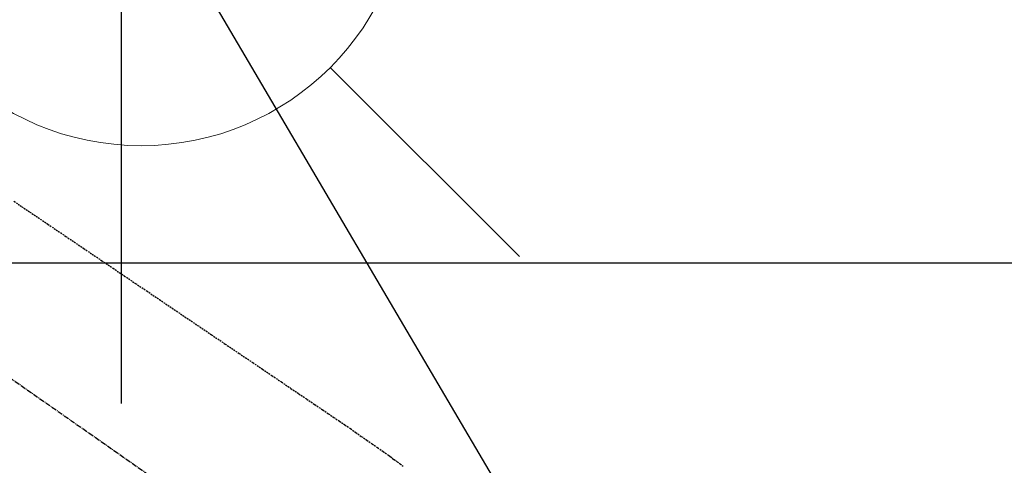
# Model space of a CAD drawing. Units: inches. Extents: x 0 to 26473, y -13 to 8857.
# Drawn here: x 17793 to 17941, y 6947 to 7014 of the extents above; entities that cross this region are included whole.
import ezdxf

# ---------------------------------------------------------------- set-up
doc = ezdxf.new("R2010")
doc.units = ezdxf.units.IN
doc.header["$MEASUREMENT"] = 0
doc.linetypes.add('CENTER2', pattern=[1.125, 0.75, -0.125, 0.125, -0.125])
doc.linetypes.add('HIDDEN', pattern=[0.375, 0.25, -0.125])
doc.layers.get('DEFPOINTS').update_dxf_attribs({"color": 146})
for name, color, linetype in [('126-甲板', 2, 'Continuous'), ('150-機器', 8, 'Continuous'), ('160-文字', 254, 'Continuous')]:
    doc.layers.add(name, color=color, linetype=linetype)
doc.styles.add('KH001', font='txt')
doc.dimstyles.new('KH1xx030', dxfattribs={"dimscale": 30, "dimtxt": 2, "dimasz": 0.6, "dimexe": 0.3, "dimexo": 1.2, "dimgap": 0.5, "dimtad": 3, "dimdec": 1, "dimdsep": 46, "dimlunit": 6, "dimtxsty": 'KH001', "dimblk": 'DOT', "dimcen": 1, "dimdle": 1, "dimclrd": 256, "dimclre": 256, "dimclrt": 256, "dimadec": 0, "dimazin": 0, "dimtfac": 1, "dimtdec": 1, "dimtix": 1, "dimtmove": 2, "dimatfit": 3, "dimldrblk": 'CLOSEDBLANK', "dimfxl": 1, "dimtolj": 1, "dimtzin": 0, "dimlwd": -1, "dimlwe": -1, "dimarcsym": 0})

# ---------------------------------------------------------------- blocks, each defined once
blk = doc.blocks.new('F402_H')
at = {"layer": '150-機器', "color": 13, "linetype": 'CENTER2'}
blk.add_line((0, 0), (244.02, -170.86), dxfattribs=at)
at = {"layer": '150-機器', "color": 13, "linetype": 'HIDDEN'}
blk.add_lwpolyline([(103.98, -46), (105.17, -46.81), (106.36, -47.61), (109.05, -49.43), (111.74, -51.25), (114.43, -53.07), (117.13, -54.89), (118.8, -56.02), (120.47, -57.15), (122.14, -58.28), (123.82, -59.41), (125.72, -60.7), (127.63, -61.99), (129.53, -63.28), (131.44, -64.56), (133.5, -65.96), (135.56, -67.35), (137.63, -68.75), (139.69, -70.14), (141.11, -71.1), (142.54, -72.07), (143.96, -73.03), (145.38, -73.99), (146.57, -74.8), (147.76, -75.6), (148.95, -76.41), (150.15, -77.21), (150.98, -77.77), (151.8, -78.32), (152.63, -78.88), (153.45, -79.45), (154.27, -80.01), (155.09, -80.59), (155.9, -81.16), (156.72, -81.73), (157.53, -82.29), (158.34, -82.85), (159.15, -83.42), (159.95, -83.99), (160.16, -84.15), (160.37, -84.3), (160.58, -84.46), (160.79, -84.61), (161.25, -84.95), (161.7, -85.28), (162.16, -85.62)], dxfattribs=at)
blk = doc.blocks.new('_ClosedBlank')
at = {"color": 0, "linetype": 'ByBlock', "lineweight": -2}
for p, q in [((-1, 0.1667), (0, 0)), ((-1, 0.1667), (-1, -0.1667)), ((0, 0), (-1, -0.1667))]:
    blk.add_line(p, q, dxfattribs=at)
blk = doc.blocks.new('_Dot')
at = {"color": 0, "linetype": 'ByBlock', "lineweight": -2}
blk.add_line((-0.5, 0), (-1, 0), dxfattribs=at)
at = {"color": 0, "linetype": 'ByBlock', "const_width": 0.5}
blk.add_lwpolyline([(-0.25, 0, 1), (0.25, 0, 1)], format="xyb", close=True, dxfattribs=at)
blk = doc.blocks.new('給水')
at = {"layer": '160-文字', "color": 4, "linetype": 'Continuous', "lineweight": 20}
for p, q in [((-56.57, 56.57), (-28.28, 28.28)), ((28.28, 28.28), (56.57, 56.57)), ((-56.57, -56.57), (-28.28, -28.28)), ((28.28, -28.28), (56.57, -56.57))]:
    blk.add_line(p, q, dxfattribs=at)
blk.add_circle((0, 0), 40, dxfattribs=at)

msp = doc.modelspace()

# ---------------------------------------------------------------- linework, layer by layer
at = {"layer": '126-甲板', "linetype": 'Continuous'}
msp.add_lwpolyline([(17298.54, 6977.62), (18078.54, 6977.62, -0.414214), (18088.54, 6967.62), (18088.54, 6552.62, -0.414214), (18078.54, 6542.62), (17298.54, 6542.62, -0.414214), (17288.54, 6552.62), (17288.54, 6967.62, -0.414214)], format="xyb", close=True, dxfattribs=at)
at = {"layer": 'DEFPOINTS'}
msp.add_line((17808.54, 7108.69), (17808.54, 6956.56), dxfattribs=at)

# ---------------------------------------------------------------- block references
at = {"layer": '150-機器'}
msp.add_blockref('F402_H', (17688.53, 7032.82), dxfattribs=at)
at = {"layer": '160-文字', "xscale": -1}
msp.add_blockref('給水', (17811.52, 7035.13), dxfattribs=at)

# ---------------------------------------------------------------- leaders
at = {"layer": '160-文字', "annotation_type": 0, "has_hookline": 1, "hookline_direction": 0}
for points, text_width in [([(17808.54, 7040), (18417.3, 6004.94), (18417.9, 6004.94)], 963.96), ([(17450.34, 7011.41), (18131.24, 5397.66), (18131.84, 5397.66)], 1266.09)]:
    msp.add_leader(points, dimstyle='KH1xx030', override={"dimgap": 0.5, "dimtad": 1}, dxfattribs=dict(at, text_width=text_width))
at = {"layer": '160-文字'}
msp.add_leader([(17568.54, 7032.62), (18399.9, 6004.94)], dimstyle='KH1xx030', override={"dimgap": 0.5, "dimtad": 1}, dxfattribs=at)

doc.saveas('drawing.dxf')
